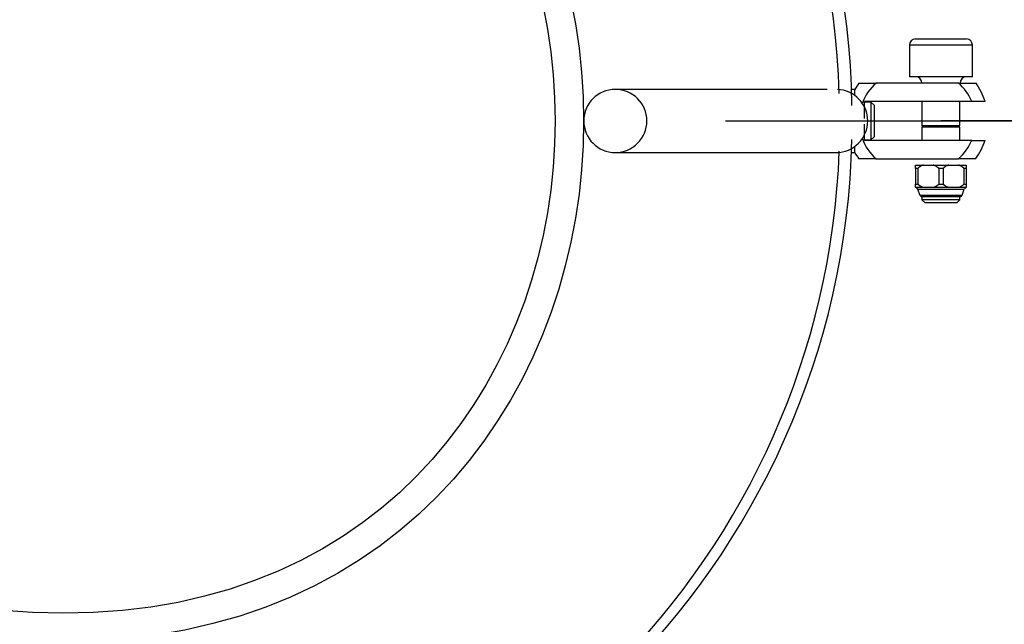
# Model space of a CAD drawing. Units: inches. Extents: x 116 to 184, y 48 to 161.
# Drawn here: x 150 to 151, y 86 to 86 of the extents above; entities that cross this region are included whole.
import ezdxf

# ---------------------------------------------------------------- set-up
doc = ezdxf.new("R2010")
doc.units = ezdxf.units.IN
doc.header["$MEASUREMENT"] = 0
doc.linetypes.add('AI-Linetype-1', pattern=[3.527989, 1.763995, -1.763995])
doc.layers.add('Ebene 1', color=7, linetype='Continuous')

# ---------------------------------------------------------------- blocks, each defined once
blk = doc.blocks.new('block 2')
at = {"layer": 'Ebene 1', "color": 179, "lineweight": 25, "true_color": 0x1a171b}
for points in [[(151.3479, 86.454), (151.2979, 86.454)], [(151.2979, 86.454), (151.2979, 86.404)], [(151.3079, 86.464), (151.3479, 86.464)], [(151.3479, 86.464), (151.3878, 86.464)], [(151.3978, 86.454), (151.3479, 86.454)], [(151.3978, 86.404), (151.3978, 86.454)], [(151.3479, 86.404), (151.2979, 86.404)], [(151.3978, 86.404), (151.3479, 86.404)], [(151.218, 86.394), (151.2452, 86.394)], [(151.3758, 86.394), (151.2452, 86.394)], [(151.3758, 86.394), (151.403, 86.394)], [(151.168, 86.384), (150.8318, 86.384)], [(151.2114, 86.384), (151.2059, 86.384)], [(151.2114, 86.3744), (151.2114, 86.384)], [(151.3968, 86.3651), (151.2269, 86.3651)], [(151.2269, 86.3379), (151.2269, 86.3651)], [(151.2369, 86.3641), (151.2269, 86.3641)], [(151.2369, 86.3641), (151.2369, 86.3341)], [(151.2421, 86.3589), (151.2369, 86.3641)], [(151.2421, 86.3589), (151.2421, 86.3341)], [(151.3179, 86.3651), (151.3179, 86.3262)], [(151.3778, 86.3262), (151.3778, 86.3651)], [(151.4178, 86.3651), (151.3968, 86.3651)], [(151.0068, 86.3341), (155.9571, 86.3341)], [(151.2269, 86.3031), (151.2269, 86.3289)], [(151.2369, 86.3341), (151.2369, 86.3041)], [(151.2421, 86.3341), (151.2421, 86.3089)], [(151.3479, 86.3262), (151.3179, 86.3262)], [(151.32, 86.3262), (151.32, 86.3262)], [(153.9568, 86.3341), (151.3479, 86.3341)], [(151.3778, 86.3262), (151.3479, 86.3262)], [(151.3758, 86.3262), (151.3758, 86.3262)], [(151.3479, 86.3241), (151.3179, 86.3241)], [(151.3179, 86.3241), (151.3179, 86.3031)], [(151.3778, 86.3241), (151.3479, 86.3241)], [(151.3778, 86.3031), (151.3778, 86.3241)], [(151.2269, 86.3041), (151.2369, 86.3041)], [(151.3968, 86.3031), (151.2269, 86.3031)], [(151.2369, 86.3041), (151.2421, 86.3089)], [(151.3968, 86.3031), (151.4178, 86.3031)], [(150.8318, 86.2841), (151.1822, 86.2841)], [(151.2059, 86.2841), (151.2114, 86.2841)], [(151.2114, 86.2841), (151.2114, 86.2938)], [(151.2452, 86.2741), (151.218, 86.2741)], [(151.2452, 86.2741), (151.3758, 86.2741)], [(151.3079, 86.259), (151.3079, 86.2642)], [(151.3079, 86.2642), (151.3203, 86.2642)], [(151.3203, 86.2642), (151.32, 86.2638), (151.3196, 86.2638), (151.3196, 86.2638), (151.3193, 86.2638), (151.3189, 86.2638), (151.3186, 86.2635), (151.3186, 86.2635), (151.3182, 86.2635), (151.3179, 86.2635), (151.3179, 86.2631), (151.3176, 86.2631), (151.3172, 86.2631), (151.3169, 86.2631), (151.3169, 86.2628), (151.3165, 86.2628), (151.3165, 86.2624), (151.3162, 86.2624), (151.3158, 86.2624), (151.3158, 86.2624), (151.3155, 86.2621), (151.3151, 86.2621), (151.3151, 86.2621), (151.3148, 86.2617), (151.3148, 86.2617), (151.3145, 86.2614), (151.3141, 86.2614), (151.3141, 86.2611), (151.3138, 86.2611), (151.3134, 86.2611), (151.3134, 86.2607), (151.3131, 86.2607), (151.3131, 86.2604), (151.3127, 86.2604), (151.3124, 86.26), (151.3124, 86.26), (151.312, 86.2597), (151.3117, 86.2593), (151.3113, 86.259)], [(151.3203, 86.2642), (151.3358, 86.2642)], [(151.3358, 86.2642), (151.3479, 86.2642)], [(151.3444, 86.259), (151.3444, 86.2593), (151.3441, 86.2593), (151.3441, 86.2597), (151.3437, 86.2597), (151.3434, 86.26), (151.3434, 86.26), (151.343, 86.2604), (151.343, 86.2604), (151.3427, 86.2607), (151.3427, 86.2607), (151.3424, 86.2611), (151.342, 86.2611), (151.342, 86.2611), (151.3417, 86.2614), (151.3417, 86.2614), (151.3413, 86.2617), (151.341, 86.2617), (151.341, 86.2621), (151.3406, 86.2621), (151.3403, 86.2621), (151.3403, 86.2624), (151.3399, 86.2624), (151.3396, 86.2624), (151.3396, 86.2624), (151.3393, 86.2628), (151.3389, 86.2628), (151.3389, 86.2631), (151.3386, 86.2631), (151.3382, 86.2631), (151.3382, 86.2631), (151.3379, 86.2635), (151.3375, 86.2635), (151.3372, 86.2635), (151.3372, 86.2635), (151.3368, 86.2638), (151.3368, 86.2638), (151.3365, 86.2638), (151.3358, 86.2642)], [(151.3479, 86.2642), (151.3603, 86.2642)], [(151.3603, 86.2642), (151.3599, 86.2638), (151.3596, 86.2638), (151.3596, 86.2638), (151.3592, 86.2638), (151.3589, 86.2638), (151.3589, 86.2635), (151.3585, 86.2635), (151.3582, 86.2635), (151.3582, 86.2635), (151.3579, 86.2631), (151.3575, 86.2631), (151.3572, 86.2631), (151.3572, 86.2631), (151.3568, 86.2628), (151.3565, 86.2628), (151.3565, 86.2624), (151.3561, 86.2624), (151.3558, 86.2624), (151.3558, 86.2624), (151.3554, 86.2621), (151.3551, 86.2621), (151.3551, 86.2621), (151.3548, 86.2617), (151.3548, 86.2617), (151.3544, 86.2614), (151.3541, 86.2614), (151.3541, 86.2611), (151.3537, 86.2611), (151.3534, 86.2611), (151.3534, 86.2607), (151.353, 86.2607), (151.353, 86.2604), (151.3527, 86.2604), (151.3527, 86.26), (151.3523, 86.26), (151.352, 86.2597), (151.352, 86.2593), (151.3513, 86.259)], [(151.3603, 86.2642), (151.3758, 86.2642)], [(151.403, 86.2741), (151.3758, 86.2741)], [(151.3758, 86.2642), (151.3878, 86.2642)], [(151.3844, 86.259), (151.3844, 86.2593), (151.384, 86.2593), (151.384, 86.2597), (151.3837, 86.2597), (151.3837, 86.26), (151.3834, 86.26), (151.383, 86.2604), (151.383, 86.2604), (151.3827, 86.2607), (151.3827, 86.2607), (151.3823, 86.2611), (151.382, 86.2611), (151.382, 86.2611), (151.3816, 86.2614), (151.3816, 86.2614), (151.3813, 86.2617), (151.3813, 86.2617), (151.3809, 86.2621), (151.3806, 86.2621), (151.3806, 86.2621), (151.3803, 86.2624), (151.3799, 86.2624), (151.3799, 86.2624), (151.3796, 86.2624), (151.3792, 86.2628), (151.3789, 86.2628), (151.3789, 86.2631), (151.3785, 86.2631), (151.3782, 86.2631), (151.3782, 86.2631), (151.3778, 86.2635), (151.3775, 86.2635), (151.3775, 86.2635), (151.3772, 86.2635), (151.3768, 86.2638), (151.3768, 86.2638), (151.3765, 86.2638), (151.3758, 86.2642)], [(151.3878, 86.2642), (151.3878, 86.259)], [(151.3079, 86.259), (151.3079, 86.2342)], [(151.3113, 86.259), (151.3079, 86.259)], [(151.3113, 86.259), (151.3113, 86.2342)], [(151.3444, 86.259), (151.3444, 86.2342)], [(151.3513, 86.259), (151.3444, 86.259)], [(151.3513, 86.259), (151.3513, 86.2342)], [(151.3844, 86.259), (151.3844, 86.2342)], [(151.3878, 86.259), (151.3844, 86.259)], [(151.3878, 86.259), (151.3878, 86.2342)], [(151.3079, 86.229), (151.3079, 86.2342)], [(151.3079, 86.2342), (151.3113, 86.2342)], [(151.3113, 86.2342), (151.3117, 86.2338), (151.3117, 86.2335), (151.312, 86.2335), (151.312, 86.2332), (151.3124, 86.2332), (151.3124, 86.2328), (151.3127, 86.2328), (151.3131, 86.2328), (151.3131, 86.2325), (151.3134, 86.2325), (151.3134, 86.2321), (151.3138, 86.2321), (151.3141, 86.2318), (151.3141, 86.2318), (151.3145, 86.2318), (151.3148, 86.2314), (151.3148, 86.2314), (151.3151, 86.2314), (151.3151, 86.2311), (151.3155, 86.2311), (151.3158, 86.2307), (151.3158, 86.2307), (151.3162, 86.2307), (151.3165, 86.2304), (151.3165, 86.2304), (151.3169, 86.2304), (151.3169, 86.2301), (151.3172, 86.2301), (151.3176, 86.2301), (151.3179, 86.2297), (151.3179, 86.2297), (151.3182, 86.2297), (151.3186, 86.2297), (151.3186, 86.2294), (151.3189, 86.2294), (151.3193, 86.2294), (151.3196, 86.2294), (151.3203, 86.229)], [(151.3358, 86.229), (151.3358, 86.229), (151.3362, 86.2294), (151.3365, 86.2294), (151.3368, 86.2294), (151.3368, 86.2294), (151.3372, 86.2294), (151.3375, 86.2297), (151.3375, 86.2297), (151.3379, 86.2297), (151.3382, 86.2297), (151.3382, 86.2301), (151.3386, 86.2301), (151.3389, 86.2301), (151.3389, 86.2304), (151.3393, 86.2304), (151.3396, 86.2304), (151.3396, 86.2307), (151.3399, 86.2307), (151.3403, 86.2307), (151.3403, 86.2311), (151.3406, 86.2311), (151.341, 86.2314), (151.341, 86.2314), (151.3413, 86.2314), (151.3417, 86.2318), (151.3417, 86.2318), (151.342, 86.2318), (151.342, 86.2321), (151.3424, 86.2321), (151.3427, 86.2325), (151.3427, 86.2325), (151.343, 86.2328), (151.343, 86.2328), (151.3434, 86.2328), (151.3434, 86.2332), (151.3437, 86.2332), (151.3441, 86.2335), (151.3444, 86.2342)], [(151.3444, 86.2342), (151.3513, 86.2342)], [(151.3513, 86.2342), (151.3517, 86.2338), (151.3517, 86.2335), (151.352, 86.2335), (151.352, 86.2332), (151.3523, 86.2332), (151.3527, 86.2328), (151.3527, 86.2328), (151.353, 86.2328), (151.353, 86.2325), (151.3534, 86.2325), (151.3534, 86.2321), (151.3537, 86.2321), (151.3541, 86.2318), (151.3541, 86.2318), (151.3544, 86.2318), (151.3548, 86.2314), (151.3548, 86.2314), (151.3551, 86.2314), (151.3551, 86.2311), (151.3554, 86.2311), (151.3558, 86.2307), (151.3558, 86.2307), (151.3561, 86.2307), (151.3565, 86.2304), (151.3565, 86.2304), (151.3568, 86.2304), (151.3572, 86.2301), (151.3572, 86.2301), (151.3575, 86.2301), (151.3579, 86.2297), (151.3582, 86.2297), (151.3582, 86.2297), (151.3585, 86.2297), (151.3589, 86.2294), (151.3589, 86.2294), (151.3592, 86.2294), (151.3596, 86.2294), (151.3603, 86.229)], [(151.3758, 86.229), (151.3758, 86.229), (151.3761, 86.2294), (151.3765, 86.2294), (151.3768, 86.2294), (151.3768, 86.2294), (151.3772, 86.2294), (151.3775, 86.2297), (151.3775, 86.2297), (151.3778, 86.2297), (151.3782, 86.2297), (151.3782, 86.2301), (151.3785, 86.2301), (151.3789, 86.2301), (151.3789, 86.2304), (151.3792, 86.2304), (151.3796, 86.2304), (151.3799, 86.2307), (151.3799, 86.2307), (151.3803, 86.2307), (151.3806, 86.2311), (151.3806, 86.2311), (151.3809, 86.2314), (151.3813, 86.2314), (151.3813, 86.2314), (151.3816, 86.2318), (151.3816, 86.2318), (151.382, 86.2318), (151.382, 86.2321), (151.3823, 86.2321), (151.3827, 86.2325), (151.3827, 86.2325), (151.383, 86.2328), (151.383, 86.2328), (151.3834, 86.2328), (151.3837, 86.2332), (151.3837, 86.2332), (151.384, 86.2335), (151.3844, 86.2342)], [(151.3844, 86.2342), (151.3878, 86.2342)], [(151.3878, 86.2342), (151.3878, 86.229)], [(151.3079, 86.229), (151.3079, 86.229)], [(151.3079, 86.229), (151.3203, 86.229)], [(151.311, 86.2259), (151.3479, 86.2259)], [(151.311, 86.2259), (151.3145, 86.2166)], [(151.3358, 86.229), (151.3603, 86.229)], [(151.3479, 86.2259), (151.3847, 86.2259)], [(151.3758, 86.229), (151.3878, 86.229)], [(151.3816, 86.2166), (151.3847, 86.2259)], [(151.3878, 86.229), (151.3878, 86.229)], [(151.3145, 86.2166), (151.3479, 86.2166)], [(151.3179, 86.2142), (151.3179, 86.209)], [(151.3179, 86.2142), (151.3479, 86.2142)], [(151.3479, 86.209), (151.3179, 86.209)], [(151.3179, 86.209), (151.3231, 86.2042)], [(151.3479, 86.2042), (151.3231, 86.2042)], [(151.3479, 86.2166), (151.3816, 86.2166)], [(151.3479, 86.2142), (151.3778, 86.2142)], [(151.3778, 86.209), (151.3479, 86.209)], [(151.373, 86.2042), (151.3479, 86.2042)], [(151.373, 86.2042), (151.3778, 86.209)], [(151.3778, 86.209), (151.3778, 86.2142)]]:
    blk.add_lwpolyline(points, dxfattribs=at)
at = {"layer": 'Ebene 1', "color": 179, "linetype": 'AI-Linetype-1', "lineweight": 35, "true_color": 0x1a171b}
blk.add_open_spline([(149.9569, 111.5841), (116.292, 111.6109), (116.2895, 61.0605), (149.9547, 61.0843), (183.6198, 61.0543), (183.6267, 111.6047), (149.9616, 111.5839), (149.9616, 111.5839), (149.9569, 111.5841), (149.9569, 111.5841), (149.9569, 111.5841), (149.9569, 111.5841), (149.9569, 111.5841)], degree=3, knots=[0, 0, 0, 0, 1, 1, 1, 2, 2, 2, 3, 3, 3, 4, 4, 4, 4], dxfattribs=at)
at = {"layer": 'Ebene 1', "color": 179, "lineweight": 25, "true_color": 0x1a171b}
for points, knots in [([(149.9569, 96.5026), (136.3996, 96.5133), (136.3987, 76.1562), (149.956, 76.1655), (163.5132, 76.1535), (163.5159, 96.5109), (149.9588, 96.5026), (149.9588, 96.5026), (149.9569, 96.5026), (149.9569, 96.5026), (149.9569, 96.5026), (149.9569, 96.5026), (149.9569, 96.5026)], [0, 0, 0, 0, 1, 1, 1, 2, 2, 2, 3, 3, 3, 4, 4, 4, 4]), ([(149.9569, 96.1657), (136.849, 96.176), (136.848, 76.4935), (149.956, 76.5028), (163.0639, 76.4911), (163.0667, 96.1736), (149.9588, 96.1654), (149.9588, 96.1654), (149.9569, 96.1657), (149.9569, 96.1657), (149.9569, 96.1657), (149.9569, 96.1657), (149.9569, 96.1657)], [0, 0, 0, 0, 1, 1, 1, 2, 2, 2, 3, 3, 3, 4, 4, 4, 4]), ([(149.9569, 92.5025), (141.7328, 92.5091), (141.7323, 80.1598), (149.9564, 80.1656), (158.1805, 80.1584), (158.1822, 92.5077), (149.9581, 92.5025), (149.9581, 92.5025), (149.9569, 92.5025), (149.9569, 92.5025), (149.9569, 92.5025), (149.9569, 92.5025), (149.9569, 92.5025)], [0, 0, 0, 0, 1, 1, 1, 2, 2, 2, 3, 3, 3, 4, 4, 4, 4]), ([(149.9569, 92.1656), (142.182, 92.1718), (142.1815, 80.4971), (149.9564, 80.5026), (157.7313, 80.4957), (157.733, 92.1701), (149.9581, 92.1656), (149.9581, 92.1656), (149.9569, 92.1656), (149.9569, 92.1656), (149.9569, 92.1656), (149.9569, 92.1656), (149.9569, 92.1656)], [0, 0, 0, 0, 1, 1, 1, 2, 2, 2, 3, 3, 3, 4, 4, 4, 4]), ([(151.207, 86.3586), (151.1973, 87.0372), (150.6358, 87.5843), (149.9571, 87.5843), (149.2832, 87.5843), (148.7267, 87.0472), (148.707, 86.373)], [0, 0, 0, 0, 1, 1, 1, 2, 2, 2, 2]), ([(151.207, 86.3586), (151.1973, 87.0372), (150.6358, 87.5843), (149.9571, 87.5843), (149.2832, 87.5843), (148.7267, 87.0472), (148.707, 86.373)], [0, 0, 0, 0, 1, 1, 1, 2, 2, 2, 2]), ([(149.9569, 87.1592), (148.8571, 87.1599), (148.8571, 85.5083), (149.9569, 85.5093), (151.0568, 85.5083), (151.0571, 87.1595), (149.9571, 87.1588), (149.9571, 87.1588), (149.9569, 87.1592), (149.9569, 87.1592), (149.9569, 87.1592), (149.9569, 87.1592), (149.9569, 87.1592)], [0, 0, 0, 0, 1, 1, 1, 2, 2, 2, 3, 3, 3, 4, 4, 4, 4]), ([(149.9569, 87.1141), (148.9172, 87.1148), (148.917, 85.5534), (149.9569, 85.5541), (150.9968, 85.5534), (150.9968, 87.1148), (149.9571, 87.1141), (149.9571, 87.1141), (149.9569, 87.1141), (149.9569, 87.1141), (149.9569, 87.1141), (149.9569, 87.1141), (149.9569, 87.1141)], [0, 0, 0, 0, 1, 1, 1, 2, 2, 2, 3, 3, 3, 4, 4, 4, 4]), ([(151.3079, 86.464), (151.3024, 86.464), (151.2979, 86.4595), (151.2979, 86.454), (151.2979, 86.454), (151.2979, 86.454), (151.2979, 86.454)], [0, 0, 0, 0, 1, 1, 1, 2, 2, 2, 2]), ([(151.3079, 86.464), (151.3024, 86.464), (151.2979, 86.4595), (151.2979, 86.454), (151.2979, 86.454), (151.2979, 86.454), (151.2979, 86.454)], [0, 0, 0, 0, 1, 1, 1, 2, 2, 2, 2]), ([(151.3978, 86.454), (151.3978, 86.4595), (151.3937, 86.464), (151.3882, 86.464), (151.3882, 86.464), (151.3882, 86.464), (151.3882, 86.464)], [0, 0, 0, 0, 1, 1, 1, 2, 2, 2, 2]), ([(151.3978, 86.454), (151.3978, 86.4595), (151.3937, 86.464), (151.3882, 86.464), (151.3882, 86.464), (151.3882, 86.464), (151.3882, 86.464)], [0, 0, 0, 0, 1, 1, 1, 2, 2, 2, 2]), ([(151.3179, 86.394), (151.3179, 86.3995), (151.3134, 86.404), (151.3079, 86.404), (151.3079, 86.404), (151.3079, 86.404), (151.3079, 86.404)], [0, 0, 0, 0, 1, 1, 1, 2, 2, 2, 2]), ([(151.3179, 86.394), (151.3179, 86.3995), (151.3134, 86.404), (151.3079, 86.404), (151.3079, 86.404), (151.3079, 86.404), (151.3079, 86.404)], [0, 0, 0, 0, 1, 1, 1, 2, 2, 2, 2]), ([(151.3882, 86.404), (151.3827, 86.404), (151.3782, 86.3995), (151.3782, 86.394), (151.3782, 86.394), (151.3782, 86.394), (151.3782, 86.394)], [0, 0, 0, 0, 1, 1, 1, 2, 2, 2, 2]), ([(151.3882, 86.404), (151.3827, 86.404), (151.3782, 86.3995), (151.3782, 86.394), (151.3782, 86.394), (151.3782, 86.394), (151.3782, 86.394)], [0, 0, 0, 0, 1, 1, 1, 2, 2, 2, 2]), ([(150.8821, 86.3341), (150.8821, 86.3617), (150.8597, 86.384), (150.8321, 86.384), (150.8046, 86.384), (150.7822, 86.3617), (150.7822, 86.3341), (150.7822, 86.3341), (150.7822, 86.3341), (150.7822, 86.3341)], [0, 0, 0, 0, 1, 1, 1, 2, 2, 2, 3, 3, 3, 3]), ([(150.8821, 86.3341), (150.8821, 86.3617), (150.8597, 86.384), (150.8321, 86.384), (150.8046, 86.384), (150.7822, 86.3617), (150.7822, 86.3341), (150.7822, 86.3341), (150.7822, 86.3341), (150.7822, 86.3341)], [0, 0, 0, 0, 1, 1, 1, 2, 2, 2, 3, 3, 3, 3]), ([(151.1822, 86.2841), (151.2097, 86.2841), (151.2321, 86.3065), (151.2321, 86.3341), (151.2321, 86.361), (151.2108, 86.383), (151.1839, 86.384)], [0, 0, 0, 0, 1, 1, 1, 2, 2, 2, 2]), ([(151.1822, 86.2841), (151.2097, 86.2841), (151.2321, 86.3065), (151.2321, 86.3341), (151.2321, 86.361), (151.2108, 86.383), (151.1839, 86.384)], [0, 0, 0, 0, 1, 1, 1, 2, 2, 2, 2]), ([(150.7822, 86.3341), (150.7822, 86.3065), (150.8046, 86.2841), (150.8321, 86.2841), (150.8597, 86.2841), (150.8821, 86.3065), (150.8821, 86.3341), (150.8821, 86.3341), (150.8821, 86.3341), (150.8821, 86.3341)], [0, 0, 0, 0, 1, 1, 1, 2, 2, 2, 3, 3, 3, 3]), ([(150.7822, 86.3341), (150.7822, 86.3065), (150.8046, 86.2841), (150.8321, 86.2841), (150.8597, 86.2841), (150.8821, 86.3065), (150.8821, 86.3341), (150.8821, 86.3341), (150.8821, 86.3341), (150.8821, 86.3341)], [0, 0, 0, 0, 1, 1, 1, 2, 2, 2, 3, 3, 3, 3]), ([(148.707, 86.3096), (148.7168, 85.6309), (149.2784, 85.0842), (149.9571, 85.0842), (150.6309, 85.0842), (151.1925, 85.6309), (151.207, 86.3048)], [0, 0, 0, 0, 1, 1, 1, 2, 2, 2, 2]), ([(148.707, 86.3096), (148.7168, 85.6309), (149.2784, 85.0842), (149.9571, 85.0842), (150.6309, 85.0842), (151.1925, 85.6309), (151.207, 86.3048)], [0, 0, 0, 0, 1, 1, 1, 2, 2, 2, 2]), ([(151.3145, 86.217), (151.3151, 86.2152), (151.3165, 86.2142), (151.3179, 86.2142), (151.3179, 86.2142), (151.3179, 86.2142), (151.3179, 86.2142)], [0, 0, 0, 0, 1, 1, 1, 2, 2, 2, 2]), ([(151.3145, 86.217), (151.3151, 86.2152), (151.3165, 86.2142), (151.3179, 86.2142), (151.3179, 86.2142), (151.3179, 86.2142), (151.3179, 86.2142)], [0, 0, 0, 0, 1, 1, 1, 2, 2, 2, 2]), ([(151.3203, 86.229), (151.3203, 86.229), (151.3203, 86.229), (151.3203, 86.229), (151.3203, 86.229), (151.3207, 86.229), (151.3207, 86.229), (151.3207, 86.229), (151.3207, 86.229), (151.3207, 86.229), (151.3207, 86.229), (151.321, 86.229), (151.321, 86.229), (151.321, 86.229), (151.321, 86.229), (151.321, 86.229), (151.321, 86.229), (151.3213, 86.229), (151.3213, 86.229), (151.3213, 86.229), (151.3217, 86.229), (151.3217, 86.229), (151.3217, 86.229), (151.3217, 86.229), (151.3217, 86.229), (151.3217, 86.229), (151.322, 86.229), (151.322, 86.229), (151.322, 86.229), (151.322, 86.229), (151.322, 86.229), (151.322, 86.229), (151.3224, 86.229), (151.3224, 86.229), (151.3224, 86.229), (151.3224, 86.229), (151.3224, 86.229), (151.3224, 86.229), (151.3227, 86.229), (151.3227, 86.229), (151.3227, 86.229), (151.3231, 86.229), (151.3231, 86.229), (151.3231, 86.229), (151.3231, 86.229), (151.3231, 86.229), (151.3231, 86.229), (151.3234, 86.229), (151.3234, 86.229), (151.3234, 86.229), (151.3234, 86.229), (151.3234, 86.229), (151.3234, 86.229), (151.3238, 86.229), (151.3238, 86.229), (151.3238, 86.229), (151.3241, 86.229), (151.3241, 86.229), (151.3241, 86.229), (151.3241, 86.229), (151.3241, 86.229), (151.3241, 86.229), (151.3241, 86.229), (151.3241, 86.229), (151.3241, 86.229), (151.3244, 86.229), (151.3244, 86.229), (151.3244, 86.229), (151.3248, 86.229), (151.3248, 86.229), (151.3248, 86.229), (151.3248, 86.229), (151.3248, 86.229), (151.3248, 86.229), (151.3251, 86.229), (151.3251, 86.229), (151.3251, 86.229), (151.3251, 86.229), (151.3251, 86.229), (151.3251, 86.229), (151.3255, 86.229), (151.3255, 86.229), (151.3255, 86.229), (151.3258, 86.229), (151.3258, 86.229), (151.3258, 86.229), (151.3258, 86.229), (151.3258, 86.229), (151.3258, 86.229), (151.3262, 86.229), (151.3262, 86.229), (151.3262, 86.229), (151.3262, 86.229), (151.3262, 86.229), (151.3262, 86.229), (151.3265, 86.229), (151.3265, 86.229), (151.3265, 86.229), (151.3265, 86.229), (151.3265, 86.229), (151.3265, 86.229), (151.3269, 86.229), (151.3269, 86.229), (151.3269, 86.229), (151.3269, 86.229), (151.3269, 86.229), (151.3269, 86.229), (151.3272, 86.229), (151.3272, 86.229), (151.3272, 86.229), (151.3272, 86.229), (151.3272, 86.229), (151.3272, 86.229), (151.3275, 86.229), (151.3275, 86.229), (151.3275, 86.229), (151.3279, 86.229), (151.3279, 86.229), (151.3279, 86.229), (151.3279, 86.229), (151.3279, 86.229), (151.3279, 86.229), (151.3282, 86.229), (151.3282, 86.229), (151.3282, 86.229), (151.3282, 86.229), (151.3282, 86.229), (151.3282, 86.229), (151.3286, 86.229), (151.3286, 86.229), (151.3286, 86.229), (151.3286, 86.229), (151.3286, 86.229), (151.3286, 86.229), (151.3289, 86.229), (151.3289, 86.229), (151.3289, 86.229), (151.3293, 86.229), (151.3293, 86.229), (151.3293, 86.229), (151.3293, 86.229), (151.3293, 86.229), (151.3293, 86.229), (151.3296, 86.229), (151.3296, 86.229), (151.3296, 86.229), (151.3296, 86.229), (151.3296, 86.229), (151.3296, 86.229), (151.33, 86.229), (151.33, 86.229), (151.33, 86.229), (151.3303, 86.229), (151.3303, 86.229), (151.3303, 86.229), (151.3303, 86.229), (151.3303, 86.229), (151.3303, 86.229), (151.3306, 86.229), (151.3306, 86.229), (151.3306, 86.229), (151.3306, 86.229), (151.3306, 86.229), (151.3306, 86.229), (151.331, 86.229), (151.331, 86.229), (151.331, 86.229), (151.331, 86.229), (151.331, 86.229), (151.331, 86.229), (151.3313, 86.229), (151.3313, 86.229), (151.3313, 86.229), (151.3313, 86.229), (151.3313, 86.229), (151.3313, 86.229), (151.3317, 86.229), (151.3317, 86.229), (151.3317, 86.229), (151.332, 86.229), (151.332, 86.229), (151.332, 86.229), (151.332, 86.229), (151.332, 86.229), (151.332, 86.229), (151.3324, 86.229), (151.3324, 86.229), (151.3324, 86.229), (151.3324, 86.229), (151.3324, 86.229), (151.3324, 86.229), (151.3327, 86.229), (151.3327, 86.229), (151.3327, 86.229), (151.3327, 86.229), (151.3327, 86.229), (151.3327, 86.229), (151.3331, 86.229), (151.3331, 86.229), (151.3331, 86.229), (151.3334, 86.229), (151.3334, 86.229), (151.3334, 86.229), (151.3334, 86.229), (151.3334, 86.229), (151.3334, 86.229), (151.3337, 86.229), (151.3337, 86.229), (151.3337, 86.229), (151.3337, 86.229), (151.3337, 86.229), (151.3337, 86.229), (151.3341, 86.229), (151.3341, 86.229), (151.3341, 86.229), (151.3341, 86.229), (151.3341, 86.229), (151.3341, 86.229), (151.3344, 86.229), (151.3344, 86.229), (151.3344, 86.229), (151.3344, 86.229), (151.3344, 86.229), (151.3344, 86.229), (151.3348, 86.229), (151.3348, 86.229), (151.3348, 86.229), (151.3348, 86.229), (151.3348, 86.229), (151.3348, 86.229), (151.3355, 86.229), (151.3355, 86.229), (151.3355, 86.229), (151.3358, 86.229), (151.3358, 86.229)], [0, 0, 0, 0, 1, 1, 1, 2, 2, 2, 3, 3, 3, 4, 4, 4, 5, 5, 5, 6, 6, 6, 7, 7, 7, 8, 8, 8, 9, 9, 9, 10, 10, 10, 11, 11, 11, 12, 12, 12, 13, 13, 13, 14, 14, 14, 15, 15, 15, 16, 16, 16, 17, 17, 17, 18, 18, 18, 19, 19, 19, 20, 20, 20, 21, 21, 21, 22, 22, 22, 23, 23, 23, 24, 24, 24, 25, 25, 25, 26, 26, 26, 27, 27, 27, 28, 28, 28, 29, 29, 29, 30, 30, 30, 31, 31, 31, 32, 32, 32, 33, 33, 33, 34, 34, 34, 35, 35, 35, 36, 36, 36, 37, 37, 37, 38, 38, 38, 39, 39, 39, 40, 40, 40, 41, 41, 41, 42, 42, 42, 43, 43, 43, 44, 44, 44, 45, 45, 45, 46, 46, 46, 47, 47, 47, 48, 48, 48, 49, 49, 49, 50, 50, 50, 51, 51, 51, 52, 52, 52, 53, 53, 53, 54, 54, 54, 55, 55, 55, 56, 56, 56, 57, 57, 57, 58, 58, 58, 59, 59, 59, 60, 60, 60, 61, 61, 61, 62, 62, 62, 63, 63, 63, 64, 64, 64, 65, 65, 65, 66, 66, 66, 67, 67, 67, 68, 68, 68, 69, 69, 69, 70, 70, 70, 71, 71, 71, 72, 72, 72, 73, 73, 73, 74, 74, 74, 75, 75, 75, 76, 76, 76, 77, 77, 77, 78, 78, 78, 78]), ([(151.3603, 86.229), (151.3603, 86.229), (151.3603, 86.229), (151.3603, 86.229), (151.3603, 86.229), (151.3606, 86.229), (151.3606, 86.229), (151.3606, 86.229), (151.3606, 86.229), (151.3606, 86.229), (151.3606, 86.229), (151.361, 86.229), (151.361, 86.229), (151.361, 86.229), (151.3613, 86.229), (151.3613, 86.229), (151.3613, 86.229), (151.3613, 86.229), (151.3613, 86.229), (151.3613, 86.229), (151.3616, 86.229), (151.3616, 86.229), (151.3616, 86.229), (151.3616, 86.229), (151.3616, 86.229), (151.3616, 86.229), (151.362, 86.229), (151.362, 86.229), (151.362, 86.229), (151.362, 86.229), (151.362, 86.229), (151.362, 86.229), (151.3623, 86.229), (151.3623, 86.229), (151.3623, 86.229), (151.3623, 86.229), (151.3623, 86.229), (151.3623, 86.229), (151.3627, 86.229), (151.3627, 86.229), (151.3627, 86.229), (151.3627, 86.229), (151.3627, 86.229), (151.3627, 86.229), (151.363, 86.229), (151.363, 86.229), (151.363, 86.229), (151.3634, 86.229), (151.3634, 86.229), (151.3634, 86.229), (151.3634, 86.229), (151.3634, 86.229), (151.3634, 86.229), (151.3637, 86.229), (151.3637, 86.229), (151.3637, 86.229), (151.3637, 86.229), (151.3637, 86.229), (151.3637, 86.229), (151.3641, 86.229), (151.3641, 86.229), (151.3641, 86.229), (151.3644, 86.229), (151.3644, 86.229), (151.3644, 86.229), (151.3644, 86.229), (151.3644, 86.229), (151.3644, 86.229), (151.3647, 86.229), (151.3647, 86.229), (151.3647, 86.229), (151.3647, 86.229), (151.3647, 86.229), (151.3647, 86.229), (151.3651, 86.229), (151.3651, 86.229), (151.3651, 86.229), (151.3651, 86.229), (151.3651, 86.229), (151.3651, 86.229), (151.3654, 86.229), (151.3654, 86.229), (151.3654, 86.229), (151.3658, 86.229), (151.3658, 86.229), (151.3658, 86.229), (151.3658, 86.229), (151.3658, 86.229), (151.3658, 86.229), (151.3661, 86.229), (151.3661, 86.229), (151.3661, 86.229), (151.3661, 86.229), (151.3661, 86.229), (151.3661, 86.229), (151.3665, 86.229), (151.3665, 86.229), (151.3665, 86.229), (151.3665, 86.229), (151.3665, 86.229), (151.3665, 86.229), (151.3668, 86.229), (151.3668, 86.229), (151.3668, 86.229), (151.3672, 86.229), (151.3672, 86.229), (151.3672, 86.229), (151.3672, 86.229), (151.3672, 86.229), (151.3672, 86.229), (151.3675, 86.229), (151.3675, 86.229), (151.3675, 86.229), (151.3675, 86.229), (151.3675, 86.229), (151.3675, 86.229), (151.3678, 86.229), (151.3678, 86.229), (151.3678, 86.229), (151.3678, 86.229), (151.3678, 86.229), (151.3678, 86.229), (151.3682, 86.229), (151.3682, 86.229), (151.3682, 86.229), (151.3682, 86.229), (151.3682, 86.229), (151.3682, 86.229), (151.3685, 86.229), (151.3685, 86.229), (151.3685, 86.229), (151.3689, 86.229), (151.3689, 86.229), (151.3689, 86.229), (151.3689, 86.229), (151.3689, 86.229), (151.3689, 86.229), (151.3692, 86.229), (151.3692, 86.229), (151.3692, 86.229), (151.3692, 86.229), (151.3692, 86.229), (151.3692, 86.229), (151.3696, 86.229), (151.3696, 86.229), (151.3696, 86.229), (151.3696, 86.229), (151.3696, 86.229), (151.3696, 86.229), (151.3699, 86.229), (151.3699, 86.229), (151.3699, 86.229), (151.3699, 86.229), (151.3699, 86.229), (151.3699, 86.229), (151.3703, 86.229), (151.3703, 86.229), (151.3703, 86.229), (151.3706, 86.229), (151.3706, 86.229), (151.3706, 86.229), (151.3706, 86.229), (151.3706, 86.229), (151.3706, 86.229), (151.3709, 86.229), (151.3709, 86.229), (151.3709, 86.229), (151.3709, 86.229), (151.3709, 86.229), (151.3709, 86.229), (151.3713, 86.229), (151.3713, 86.229), (151.3713, 86.229), (151.3713, 86.229), (151.3713, 86.229), (151.3713, 86.229), (151.3716, 86.229), (151.3716, 86.229), (151.3716, 86.229), (151.372, 86.229), (151.372, 86.229), (151.372, 86.229), (151.372, 86.229), (151.372, 86.229), (151.372, 86.229), (151.3723, 86.229), (151.3723, 86.229), (151.3723, 86.229), (151.3723, 86.229), (151.3723, 86.229), (151.3723, 86.229), (151.3727, 86.229), (151.3727, 86.229), (151.3727, 86.229), (151.3727, 86.229), (151.3727, 86.229), (151.3727, 86.229), (151.373, 86.229), (151.373, 86.229), (151.373, 86.229), (151.3734, 86.229), (151.3734, 86.229), (151.3734, 86.229), (151.3734, 86.229), (151.3734, 86.229), (151.3734, 86.229), (151.3737, 86.229), (151.3737, 86.229), (151.3737, 86.229), (151.3737, 86.229), (151.3737, 86.229), (151.3737, 86.229), (151.3741, 86.229), (151.3741, 86.229), (151.3741, 86.229), (151.3744, 86.229), (151.3744, 86.229), (151.3744, 86.229), (151.3744, 86.229), (151.3744, 86.229), (151.3744, 86.229), (151.3744, 86.229), (151.3744, 86.229), (151.3744, 86.229), (151.3747, 86.229), (151.3747, 86.229), (151.3747, 86.229), (151.3751, 86.229), (151.3751, 86.229), (151.3751, 86.229), (151.3754, 86.229), (151.3754, 86.229), (151.3754, 86.229), (151.3758, 86.229), (151.3758, 86.229)], [0, 0, 0, 0, 1, 1, 1, 2, 2, 2, 3, 3, 3, 4, 4, 4, 5, 5, 5, 6, 6, 6, 7, 7, 7, 8, 8, 8, 9, 9, 9, 10, 10, 10, 11, 11, 11, 12, 12, 12, 13, 13, 13, 14, 14, 14, 15, 15, 15, 16, 16, 16, 17, 17, 17, 18, 18, 18, 19, 19, 19, 20, 20, 20, 21, 21, 21, 22, 22, 22, 23, 23, 23, 24, 24, 24, 25, 25, 25, 26, 26, 26, 27, 27, 27, 28, 28, 28, 29, 29, 29, 30, 30, 30, 31, 31, 31, 32, 32, 32, 33, 33, 33, 34, 34, 34, 35, 35, 35, 36, 36, 36, 37, 37, 37, 38, 38, 38, 39, 39, 39, 40, 40, 40, 41, 41, 41, 42, 42, 42, 43, 43, 43, 44, 44, 44, 45, 45, 45, 46, 46, 46, 47, 47, 47, 48, 48, 48, 49, 49, 49, 50, 50, 50, 51, 51, 51, 52, 52, 52, 53, 53, 53, 54, 54, 54, 55, 55, 55, 56, 56, 56, 57, 57, 57, 58, 58, 58, 59, 59, 59, 60, 60, 60, 61, 61, 61, 62, 62, 62, 63, 63, 63, 64, 64, 64, 65, 65, 65, 66, 66, 66, 67, 67, 67, 68, 68, 68, 69, 69, 69, 70, 70, 70, 71, 71, 71, 72, 72, 72, 73, 73, 73, 74, 74, 74, 75, 75, 75, 76, 76, 76, 77, 77, 77, 78, 78, 78, 78])]:
    blk.add_open_spline(points, degree=3, knots=knots, dxfattribs=at)
for points in [[(149.909, 87.5643), (149.2701, 87.5402), (148.7511, 87.021), (148.727, 86.3823)], [(149.909, 87.5643), (149.2701, 87.5402), (148.7511, 87.021), (148.727, 86.3823)], [(151.187, 86.3775), (151.1677, 87.0162), (150.644, 87.5402), (150.0051, 87.5643)], [(151.187, 86.3775), (151.1677, 87.0162), (150.644, 87.5402), (150.0051, 87.5643)], [(151.218, 86.394), (151.2159, 86.3909), (151.2132, 86.3871), (151.2114, 86.384)], [(151.218, 86.394), (151.2159, 86.3909), (151.2132, 86.3871), (151.2114, 86.384)], [(151.2452, 86.394), (151.2359, 86.3858), (151.2276, 86.3744), (151.2235, 86.3627)], [(151.2452, 86.394), (151.2359, 86.3858), (151.2276, 86.3744), (151.2235, 86.3627)], [(151.3968, 86.3651), (151.3923, 86.3761), (151.3844, 86.3865), (151.3758, 86.394)], [(151.3968, 86.3651), (151.3923, 86.3761), (151.3844, 86.3865), (151.3758, 86.394)], [(151.4178, 86.3651), (151.4147, 86.3751), (151.4092, 86.3858), (151.403, 86.3944)], [(151.4178, 86.3651), (151.4147, 86.3751), (151.4092, 86.3858), (151.403, 86.3944)], [(151.2235, 86.3058), (151.2276, 86.2938), (151.2359, 86.2828), (151.2452, 86.2741)], [(151.2235, 86.3058), (151.2276, 86.2938), (151.2359, 86.2828), (151.2452, 86.2741)], [(151.3758, 86.2741), (151.3844, 86.2821), (151.3923, 86.2924), (151.3968, 86.3034)], [(151.3758, 86.2741), (151.3844, 86.2821), (151.3923, 86.2924), (151.3968, 86.3034)], [(151.403, 86.2745), (151.4092, 86.2831), (151.4147, 86.2931), (151.4178, 86.3034)], [(151.403, 86.2745), (151.4092, 86.2831), (151.4147, 86.2931), (151.4178, 86.3034)], [(148.727, 86.2862), (148.7511, 85.6471), (149.2701, 85.1283), (149.909, 85.1042)], [(148.727, 86.2862), (148.7511, 85.6471), (149.2701, 85.1283), (149.909, 85.1042)], [(150.01, 85.1042), (150.6489, 85.1283), (151.1629, 85.6471), (151.187, 86.2862)], [(150.01, 85.1042), (150.6489, 85.1283), (151.1629, 85.6471), (151.187, 86.2862)], [(151.2114, 86.2841), (151.2132, 86.281), (151.2156, 86.2772), (151.218, 86.2741)], [(151.2114, 86.2841), (151.2132, 86.281), (151.2156, 86.2772), (151.218, 86.2741)], [(151.311, 86.2263), (151.3107, 86.2276), (151.3093, 86.2287), (151.3079, 86.229)], [(151.311, 86.2263), (151.3107, 86.2276), (151.3093, 86.2287), (151.3079, 86.229)], [(151.3782, 86.2142), (151.3796, 86.2142), (151.3813, 86.2152), (151.3816, 86.217)], [(151.3782, 86.2142), (151.3796, 86.2142), (151.3813, 86.2152), (151.3816, 86.217)], [(151.3882, 86.229), (151.3868, 86.2287), (151.3854, 86.2276), (151.3851, 86.2263)], [(151.3882, 86.229), (151.3868, 86.2287), (151.3854, 86.2276), (151.3851, 86.2263)]]:
    blk.add_open_spline(points, degree=3, dxfattribs=at)

msp = doc.modelspace()

# ---------------------------------------------------------------- block references
at = {"layer": 'Ebene 1'}
msp.add_blockref('block 2', (0, 0), dxfattribs=at)

doc.saveas('drawing.dxf')
